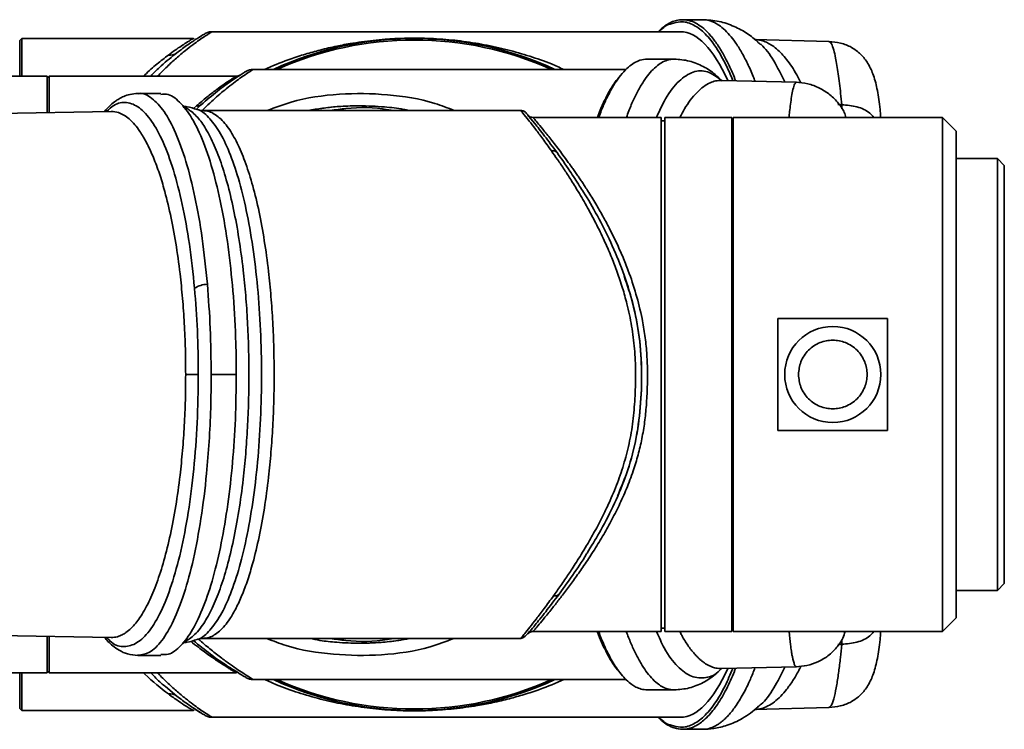
# Model space of a CAD drawing. Units: millimetres. Extents: x 161 to 244, y 88 to 413.
# Drawn here: x 221 to 244, y 393 to 410 of the extents above; entities that cross this region are included whole.
import ezdxf

# ---------------------------------------------------------------- set-up
doc = ezdxf.new("R2010")
doc.units = ezdxf.units.MM

msp = doc.modelspace()

# ---------------------------------------------------------------- linework, layer by layer
at = {"color": 7, "linetype": 'Continuous', "lineweight": 35}
for p, q in [((236.60557, 410.17382), (236.13869, 410.17382)), ((220.60485, 409.73027), (220.55646, 409.68188)), ((220.55646, 409.68188), (220.55646, 408.84317)), ((224.63435, 409.73027), (220.60485, 409.73027)), ((220.60485, 409.73027), (220.60485, 408.84317)), ((224.65956, 409.7201), (224.63365, 409.73027)), ((236.0886, 409.89156), (225.07928, 409.89156)), ((239.57616, 409.66229), (237.833, 409.70794)), ((237.91302, 409.63711), (237.89844, 409.64769)), ((235.94111, 409.2464), (235.30901, 409.2464)), ((234.81442, 409.00446), (226.04729, 409.00446)), ((221.20162, 408.84317), (220.26614, 408.84317)), ((221.25001, 408.84317), (221.20162, 408.79478)), ((221.20162, 408.84317), (221.20162, 407.98817)), ((225.64902, 408.84317), (221.25001, 408.84317)), ((221.25001, 408.84317), (221.25001, 407.98901)), ((238.81528, 408.70082), (237.06132, 408.74675)), ((223.877, 408.43802), (223.3362, 408.43802)), ((224.64145, 408.08337), (224.70984, 408.14465)), ((224.81752, 408.1698), (224.70854, 408.06443)), ((224.79841, 408.15104), (224.86227, 408.19906)), ((239.88118, 408.17491), (239.79044, 408.17554)), ((222.70594, 408.01443), (220.05798, 407.96821)), ((222.7141, 408.0145), (222.70595, 408.01335)), ((232.3359, 408.03672), (224.85653, 408.03672)), ((235.63711, 407.87543), (232.62083, 407.87543)), ((235.63711, 395.77865), (235.63711, 407.87543)), ((237.2984, 407.87543), (235.71775, 407.87543)), ((235.71775, 407.87543), (235.71775, 401.82704)), ((237.2984, 401.82704), (237.2984, 407.87543)), ((242.25001, 407.87543), (237.33065, 407.87543)), ((237.33065, 407.87543), (237.33065, 395.77865)), ((242.57259, 407.55285), (242.25001, 407.87543)), ((242.25001, 395.77865), (242.25001, 407.87543)), ((235.71775, 407.79478), (235.63711, 407.79478)), ((237.33065, 407.55285), (237.2984, 407.55285)), ((242.57259, 396.10123), (242.57259, 407.55285)), ((243.54033, 406.90769), (242.57259, 406.90769)), ((243.70162, 406.7464), (243.54033, 406.90769)), ((243.54033, 396.7464), (243.54033, 406.90769)), ((243.70162, 396.90769), (243.70162, 406.7464)), ((238.37904, 403.1442), (240.95969, 403.1442)), ((238.37904, 400.50988), (238.37904, 403.1442)), ((240.95969, 403.1442), (240.95969, 400.50988)), ((224.45846, 401.82704), (224.75553, 401.82704)), ((225.05823, 401.8247), (225.64837, 401.8247)), ((235.71775, 401.82704), (235.71775, 395.77865)), ((237.2984, 395.77865), (237.2984, 401.82704)), ((240.95969, 400.50988), (238.37904, 400.50988)), ((233.2356, 396.66132), (233.42347, 396.92453)), ((242.57259, 396.7464), (243.54033, 396.7464)), ((243.54033, 396.7464), (243.70162, 396.90769)), ((237.2984, 396.10123), (237.33065, 396.10123)), ((242.25001, 395.77865), (242.57259, 396.10123)), ((232.62509, 395.78303), (232.62137, 395.77865)), ((235.63711, 395.8593), (235.71775, 395.8593)), ((220.05798, 395.68588), (222.70594, 395.63966)), ((221.20162, 395.66591), (221.20162, 394.81091)), ((221.25001, 395.66507), (221.25001, 394.81091)), ((222.70596, 395.64092), (222.7141, 395.63958)), ((224.85653, 395.61736), (232.33594, 395.61736)), ((232.50095, 395.72482), (232.52838, 395.75803)), ((232.53777, 395.75744), (232.57692, 395.7733)), ((232.62083, 395.77865), (235.63711, 395.77865)), ((235.71775, 395.77865), (237.2984, 395.77865)), ((237.33065, 395.77865), (242.25001, 395.77865)), ((239.79044, 395.47854), (239.88136, 395.47917)), ((223.32817, 395.22286), (223.33588, 395.22489)), ((223.33588, 395.21606), (223.87688, 395.21606)), ((221.20162, 394.8593), (221.25001, 394.81091)), ((237.06132, 394.90734), (238.81537, 394.95327)), ((220.26614, 394.81091), (221.20162, 394.81091)), ((220.55646, 394.81091), (220.55646, 393.9722)), ((220.60485, 394.81091), (220.60485, 393.92382)), ((221.25001, 394.81091), (225.64902, 394.81091)), ((225.64407, 394.81091), (225.64904, 394.81938)), ((226.04665, 394.64962), (234.80956, 394.64962)), ((223.98108, 394.48486), (224.24875, 394.26078)), ((235.30901, 394.40769), (235.94111, 394.40769)), ((220.55646, 393.9722), (220.60485, 393.92382)), ((224.63365, 393.92382), (224.65949, 393.934)), ((224.70409, 393.93896), (224.67311, 393.959)), ((237.833, 393.94615), (239.57601, 393.99179)), ((237.89858, 394.00643), (237.91223, 394.01639)), ((220.60485, 393.92382), (224.63435, 393.92382)), ((225.07921, 393.76253), (236.0886, 393.76253)), ((236.13869, 393.48027), (236.60557, 393.48027))]:
    msp.add_line(p, q, dxfattribs=at)
msp.add_circle((239.66936, 401.82704), 1.12903, dxfattribs=at)
for centre, radius, start, end in [((229.83065, 401.82704), 7.90323, 65.25275, 114.74725), ((229.83065, 401.82704), 7.86839, 65.808856, 114.191144), ((230.05293, 409.74511), 0.01815, 276.574058, 330.623951), ((224.08799, 409.60587), 0.26651, 262.141432, 307.098377), ((224.73908, 408.26254), 0.12147, 256.07009, 310.225677), ((228.54033, 401.82704), 6.32258, 89.176321, 99.256155), ((232.62501, 408.03152), 0.16087, 219.59506, 233.547107), ((233.08979, 406.9656), 0.12611, 39.270621, 105.130725), ((224.97583, 403.38638), 0.56232, 90.776144, 123.361416), ((233.14036, 396.74118), 0.12429, 253.83519, 320.01967), ((232.62488, 395.62195), 0.16108, 89.925217, 122.724521), ((228.54033, 401.82704), 6.32258, 268.351976, 278.435383), ((232.6248, 395.62209), 0.16091, 122.728166, 140.326154), ((229.83065, 401.82704), 7.90323, 245.25275, 294.74725), ((229.83065, 401.82704), 7.86839, 245.808856, 294.191144), ((224.08799, 394.04821), 0.26651, 52.901623, 97.858568), ((229.58383, 393.90758), 0.02022, 94.925378, 146.970547)]:
    msp.add_arc(centre, radius, start, end, dxfattribs=at)
for start_param, end_param in [(5.74296062, 6.28318531), (3.14159265, 3.68181734)]:
    msp.add_ellipse((236.0886, 401.82704), major_axis=(0, 8.06452), ratio=0.26794919, start_param=start_param, end_param=end_param, dxfattribs=at)
for points, knots in [([(236.13869, 410.17382), (236.09077, 410.17048), (236.00228, 410.16433), (235.88104, 410.12087), (235.77183, 410.06223), (235.66955, 409.99068), (235.60102, 409.92397), (235.56772, 409.89156)], [0, 0, 0, 0, 0.249216295, 0.460124426, 0.632719738, 0.82154395, 1, 1, 1, 1]), ([(237.38271, 408.73833), (237.37366, 408.76358), (237.32618, 408.8961), (237.23135, 409.09963), (237.0991, 409.36333), (236.95629, 409.59645), (236.8011, 409.80317), (236.64307, 409.96426), (236.48522, 410.07795), (236.3193, 410.15691), (236.2037, 410.16773), (236.13869, 410.17382)], [0, 0, 0, 0, 0.02538153, 0.13324303, 0.24620497, 0.36427399, 0.48603144, 0.61972351, 0.73637995, 0.85173347, 1, 1, 1, 1]), ([(237.84217, 408.7263), (237.82858, 408.76271), (237.77178, 408.91494), (237.66621, 409.14441), (237.5238, 409.41854), (237.38304, 409.63974), (237.24085, 409.82225), (237.10017, 409.96521), (236.97401, 410.05908), (236.87036, 410.11453), (236.79406, 410.14419), (236.70657, 410.16803), (236.6449, 410.17156), (236.60557, 410.17382)], [0, 0, 0, 0, 0.03752558, 0.15690479, 0.27503203, 0.39979735, 0.50348293, 0.61735518, 0.73285212, 0.79821508, 0.85779642, 0.9092915, 1, 1, 1, 1]), ([(237.91672, 409.64846), (237.83235, 409.71713), (237.65658, 409.86019), (237.3476, 410.02617), (236.99233, 410.14926), (236.73756, 410.16546), (236.60622, 410.17382)], [0, 0, 0, 0, 0.22336426, 0.46531034, 0.72435899, 1, 1, 1, 1]), ([(235.57505, 409.89156), (235.65459, 409.9632), (235.75264, 410.05151), (235.85286, 410.07049), (235.87178, 410.07407)], [0, 0, 0, 0, 0.811198769, 1, 1, 1, 1]), ([(235.87178, 410.07407), (235.94513, 410.09765), (236.11071, 410.15089), (236.36874, 410.08014), (236.63899, 409.89223), (236.89737, 409.58469), (237.11163, 409.2123), (237.25077, 408.92089), (237.30883, 408.76899), (237.31992, 408.73997)], [0, 0, 0, 0, 0.14541239, 0.32826352, 0.50951661, 0.6876625, 0.86135741, 0.97351728, 1, 1, 1, 1]), ([(225.07928, 409.8914), (225.07533, 409.88898), (225.06741, 409.8841), (225.0029, 409.84359), (224.90537, 409.78015), (224.77729, 409.69288), (224.62599, 409.58363), (224.44653, 409.44521), (224.24287, 409.27475), (224.02215, 409.07461), (223.87186, 408.91998), (223.79721, 408.84317)], [0, 0, 0, 0, 0.10397741, 0.20882189, 0.31600696, 0.41951732, 0.52470982, 0.63333697, 0.7568007, 0.87919235, 1, 1, 1, 1]), ([(224.05155, 409.34186), (224.10656, 409.38193), (224.21499, 409.46091), (224.35472, 409.55524), (224.49343, 409.64498), (224.59935, 409.7099), (224.64326, 409.73602), (224.63364, 409.73026), (224.63364, 409.73026)], [0, 0, 0, 0, 0.17056172, 0.33622491, 0.49926364, 0.75007137, 0.99989209, 1, 1, 1, 1]), ([(224.91451, 409.84616), (224.90459, 409.84034), (224.88474, 409.8287), (224.7317, 409.73445), (224.5179, 409.59441), (224.33864, 409.46047), (224.24875, 409.3933)], [0, 0, 0, 0, 0.24872713, 0.4980513, 0.74826323, 1, 1, 1, 1]), ([(225.07952, 409.89156), (225.05049, 409.88956), (224.99242, 409.88557), (224.94048, 409.85929), (224.91451, 409.84616)], [0, 0, 0, 0, 0.50000482, 1, 1, 1, 1]), ([(226.3115, 409.00446), (226.49599, 409.0828), (226.7962, 409.21029), (227.22035, 409.34878), (227.5841, 409.45318), (227.94731, 409.54015), (228.28841, 409.60647), (228.59059, 409.65387), (228.86437, 409.68815), (229.12605, 409.71271), (229.37105, 409.72836), (229.67831, 409.74093), (229.91145, 409.73811), (230.06875, 409.73621)], [0, 0, 0, 0, 0.16999527, 0.27662381, 0.37607304, 0.48610533, 0.58369455, 0.65470019, 0.72406111, 0.79144193, 0.84501997, 0.89543559, 1, 1, 1, 1]), ([(230.06875, 409.73621), (230.16592, 409.73266), (230.36175, 409.72551), (230.64582, 409.70331), (231.02453, 409.66255), (231.48679, 409.58934), (232.02391, 409.4704), (232.54716, 409.31729), (232.98834, 409.16571), (233.2473, 409.04794), (233.34289, 409.00446)], [0, 0, 0, 0, 0.07386881, 0.14886649, 0.22639257, 0.38880564, 0.55796514, 0.72966596, 0.90020848, 1, 1, 1, 1]), ([(237.833, 409.70794), (237.88295, 409.70331), (237.97533, 409.69476), (238.10208, 409.64766), (238.22379, 409.58205), (238.34444, 409.49283), (238.46831, 409.3749), (238.62888, 409.18543), (238.78031, 408.97119), (238.88616, 408.75067), (238.91702, 408.68639)], [0, 0, 0, 0, 0.13230491, 0.2447073, 0.33722821, 0.45796045, 0.57102686, 0.67643817, 0.90567203, 1, 1, 1, 1]), ([(238.54447, 408.70791), (238.45757, 408.88153), (238.27828, 409.2397), (238.06297, 409.53446), (237.93648, 409.62106), (237.91302, 409.63711)], [0, 0, 0, 0, 0.43383521, 0.89500966, 1, 1, 1, 1]), ([(240.79441, 407.87543), (240.79004, 407.93937), (240.77401, 408.17387), (240.7264, 408.49823), (240.63976, 408.85325), (240.5142, 409.13399), (240.34541, 409.35695), (240.12916, 409.52014), (239.88202, 409.63143), (239.67055, 409.65275), (239.57576, 409.6623)], [0, 0, 0, 0, 0.07251993, 0.2659826, 0.43810139, 0.58956499, 0.72086208, 0.83240682, 0.92488062, 1, 1, 1, 1]), ([(239.88118, 408.17491), (239.87242, 408.26298), (239.85471, 408.44121), (239.82699, 408.68185), (239.79805, 408.90394), (239.76781, 409.10268), (239.7323, 409.29825), (239.68897, 409.4804), (239.63552, 409.62959), (239.5968, 409.65092), (239.57616, 409.66229)], [0, 0, 0, 0, 0.09429818, 0.19082662, 0.28958627, 0.39057812, 0.49380312, 0.63852719, 0.80725818, 1, 1, 1, 1]), ([(223.46687, 408.84317), (223.47719, 408.85374), (223.58393, 408.96308), (223.78524, 409.13536), (223.96277, 409.27302), (224.05155, 409.34186)], [0, 0, 0, 0, 0.05080281, 0.52531465, 1, 1, 1, 1]), ([(224.24875, 409.3933), (224.12864, 409.29861), (223.93179, 409.14339), (223.71855, 408.92739), (223.63541, 408.84317)], [0, 0, 0, 0, 0.61009878, 1, 1, 1, 1]), ([(234.16947, 407.87543), (234.18888, 407.93037), (234.24227, 408.08156), (234.33832, 408.29242), (234.45597, 408.52572), (234.58277, 408.73325), (234.72063, 408.91692), (234.861, 409.06013), (235.00121, 409.16118), (235.14859, 409.23137), (235.25126, 409.24099), (235.30901, 409.2464)], [0, 0, 0, 0, 0.059429476, 0.163523741, 0.272539954, 0.386484492, 0.5039885, 0.63300985, 0.745590577, 0.856913826, 1, 1, 1, 1]), ([(234.81851, 407.87543), (234.83705, 407.92717), (234.89334, 408.08421), (234.99336, 408.31073), (235.11948, 408.55976), (235.24777, 408.7664), (235.38069, 408.93898), (235.51144, 409.07024), (235.64493, 409.16564), (235.78699, 409.23233), (235.88631, 409.2414), (235.94111, 409.2464)], [0, 0, 0, 0, 0.05727877, 0.17384, 0.29027198, 0.41248617, 0.52246459, 0.64193219, 0.75131144, 0.86278761, 1, 1, 1, 1]), ([(237.0693, 408.72857), (237.01598, 408.78201), (236.88054, 408.91775), (236.62281, 409.08311), (236.29679, 409.21959), (236.06196, 409.23733), (235.94188, 409.2464)], [0, 0, 0, 0, 0.17111021, 0.4345915, 0.71086525, 1, 1, 1, 1]), ([(226.04729, 409.00442), (226.04732, 409.00443), (226.05808, 409.01123), (226.02756, 408.99212), (225.96949, 408.95526), (225.86732, 408.88801), (225.73794, 408.79841), (225.58544, 408.68645), (225.42547, 408.56095), (225.26315, 408.42543), (225.10531, 408.28511), (224.96599, 408.15513), (224.88013, 408.06844), (224.8495, 408.03752)], [0, 0, 0, 0, 0.00024914, 0.11152461, 0.22214714, 0.33508589, 0.44459805, 0.55555643, 0.66900193, 0.75993569, 0.85550312, 0.94846651, 1, 1, 1, 1]), ([(226.04737, 409.00446), (226.01809, 409.00243), (225.95954, 408.99837), (225.90727, 408.97168), (225.88114, 408.95834)], [0, 0, 0, 0, 0.50005331, 1, 1, 1, 1]), ([(235.52578, 407.87543), (235.59561, 408.02914), (235.76199, 408.39539), (236.05402, 408.75585), (236.38638, 408.97157), (236.7268, 408.98856), (236.9487, 408.82496), (237.05987, 408.74299)], [0, 0, 0, 0, 0.15243419, 0.36320196, 0.57482753, 0.78698692, 1, 1, 1, 1]), ([(224.70984, 408.14465), (224.79351, 408.21611), (224.95757, 408.35623), (225.1778, 408.52458), (225.37085, 408.66261), (225.52469, 408.76517), (225.62452, 408.82845), (225.66307, 408.85222), (225.63045, 408.83191), (225.61425, 408.82183)], [0, 0, 0, 0, 0.14812258, 0.29042596, 0.42940935, 0.57593547, 0.71761147, 0.85975028, 1, 1, 1, 1]), ([(225.88169, 408.95866), (225.8818, 408.95873), (225.89724, 408.96812), (225.85863, 408.94485), (225.77589, 408.89483), (225.55622, 408.75431), (225.21305, 408.50954), (224.94916, 408.28287), (224.81752, 408.1698)], [0, 0, 0, 0, 0.00092408, 0.12581636, 0.25060474, 0.5005997, 0.75088865, 1, 1, 1, 1]), ([(225.7349, 408.86828), (225.72139, 408.86102), (225.69437, 408.8465), (225.66377, 408.84428), (225.64848, 408.84317)], [0, 0, 0, 0, 0.50000316, 1, 1, 1, 1]), ([(234.68335, 408.86043), (234.63751, 408.80952), (234.51663, 408.67525), (234.35651, 408.38624), (234.22071, 408.09978), (234.15753, 407.9326), (234.13592, 407.87543)], [0, 0, 0, 0, 0.23562642, 0.62142424, 0.87054336, 1, 1, 1, 1]), ([(237.06132, 408.74675), (237.03444, 408.74638), (236.98612, 408.74572), (236.89468, 408.72969), (236.77817, 408.69071), (236.62913, 408.60279), (236.47301, 408.46573), (236.32398, 408.28802), (236.19117, 408.09443), (236.11124, 407.94454), (236.07438, 407.87543)], [0, 0, 0, 0, 0.07869809, 0.14146176, 0.26790278, 0.4205316, 0.58256316, 0.73702005, 0.87873426, 1, 1, 1, 1]), ([(238.64116, 407.87543), (238.64578, 407.92168), (238.65699, 408.03393), (238.67718, 408.20075), (238.70347, 408.38268), (238.73564, 408.5474), (238.77343, 408.67501), (238.80075, 408.69186), (238.81528, 408.70082)], [0, 0, 0, 0, 0.086191211, 0.209172801, 0.363824729, 0.547193821, 0.759260048, 1, 1, 1, 1]), ([(239.97903, 407.87543), (239.96688, 407.91409), (239.93471, 408.0164), (239.84636, 408.1592), (239.71607, 408.30732), (239.60895, 408.40423), (239.48849, 408.49162), (239.31579, 408.58963), (239.08287, 408.67839), (238.89656, 408.69359), (238.80445, 408.7011)], [0, 0, 0, 0, 0.139948696, 0.370398532, 0.46390162, 0.548093016, 0.626857646, 0.703138848, 0.853247921, 1, 1, 1, 1]), ([(223.33579, 408.43811), (223.2741, 408.43405), (223.1621, 408.42668), (223.01314, 408.37577), (222.89909, 408.31835), (222.79464, 408.25008), (222.68088, 408.15992), (222.59615, 408.06545), (222.54792, 408.01167)], [0, 0, 0, 0, 0.20857099, 0.3786425, 0.51050973, 0.61497909, 0.78081375, 1, 1, 1, 1]), ([(224.96821, 403.94864), (224.93052, 404.31622), (224.85543, 405.04846), (224.68192, 406.0213), (224.47146, 406.86032), (224.22569, 407.53877), (223.95421, 408.04406), (223.6637, 408.34062), (223.45445, 408.46496), (223.34496, 408.43282), (223.3362, 408.43025)], [0, 0, 0, 0, 0.14176509, 0.28240744, 0.42400574, 0.5644588, 0.70591231, 0.84630079, 0.98769425, 1, 1, 1, 1]), ([(223.877, 408.41393), (223.92127, 408.41956), (224.06845, 408.43828), (224.31643, 408.25753), (224.60982, 407.88551), (224.88128, 407.31188), (225.1215, 406.57968), (225.32256, 405.702), (225.47914, 404.72463), (225.58621, 403.66797), (225.6408, 402.69173), (225.64621, 402.07195), (225.64837, 401.8247)], [0, 0, 0, 0, 0.048562, 0.16146378, 0.27435956, 0.38676611, 0.49915576, 0.6086691, 0.71816354, 0.82397709, 0.92978081, 1, 1, 1, 1]), ([(230.77031, 408.03672), (230.6203, 408.09548), (230.11727, 408.29251), (229.20358, 408.43359), (228.06585, 408.44823), (227.10726, 408.31322), (226.56151, 408.10663), (226.37683, 408.03672)], [0, 0, 0, 0, 0.107191122, 0.359445478, 0.61170699, 0.868606495, 1, 1, 1, 1]), ([(222.60092, 408.01259), (222.65699, 408.067), (222.81057, 408.21602), (223.07129, 408.24985), (223.37067, 408.13022), (223.66039, 407.81373), (223.9304, 407.32087), (224.17453, 406.65864), (224.38317, 405.8473), (224.55501, 404.91085), (224.62932, 404.2084), (224.6666, 403.85604)], [0, 0, 0, 0, 0.06726313, 0.1842219, 0.30171912, 0.41814907, 0.53520448, 0.6511855, 0.76787547, 0.88356216, 1, 1, 1, 1]), ([(224.72604, 408.05949), (224.64701, 408.08725), (224.53578, 408.1263), (224.42144, 408.13389), (224.38834, 408.13608)], [0, 0, 0, 0, 0.71048769, 1, 1, 1, 1]), ([(224.40104, 408.1195), (224.42925, 408.10899), (224.4846, 408.08836), (224.57841, 408.02733), (224.67904, 407.94125), (224.78428, 407.82236), (224.92044, 407.63385), (225.08432, 407.33784), (225.26951, 406.88471), (225.43796, 406.34604), (225.58706, 405.72676), (225.71373, 405.03597), (225.80694, 404.34921), (225.87171, 403.68975), (225.91384, 403.07437), (225.93911, 402.45088), (225.94755, 401.82398), (225.93895, 401.19689), (225.91347, 400.57288), (225.87111, 399.95704), (225.80602, 399.297), (225.71252, 398.61047), (225.5858, 397.92157), (225.43689, 397.30427), (225.26871, 396.76714), (225.08366, 396.3149), (224.91358, 396.00805), (224.76275, 395.80312), (224.64223, 395.67743), (224.52199, 395.58466), (224.44477, 395.55145), (224.4065, 395.535)], [0, 0, 0, 0, 0.01730995, 0.03397299, 0.05795248, 0.08022735, 0.1007979, 0.14608008, 0.19016905, 0.23399155, 0.27893119, 0.32319763, 0.36724107, 0.40103776, 0.43453287, 0.46774908, 0.50070961, 0.53370165, 0.56695122, 0.60048163, 0.63431562, 0.67843939, 0.72263647, 0.7673386, 0.81116615, 0.85520942, 0.90038099, 0.92525682, 0.9525847, 0.97650502, 1, 1, 1, 1]), ([(224.85861, 408.03675), (224.83473, 408.0377), (224.78687, 408.03961), (224.74313, 408.05406), (224.72122, 408.0613)], [0, 0, 0, 0, 0.49896767, 1, 1, 1, 1]), ([(224.72381, 395.5963), (224.72682, 395.59659), (224.81863, 395.60545), (224.99686, 395.76609), (225.25023, 396.08751), (225.48764, 396.57597), (225.70245, 397.19782), (225.88935, 397.95009), (226.04177, 398.81031), (226.15525, 399.76197), (226.22533, 400.77666), (226.24904, 401.82562), (226.22544, 402.87386), (226.15563, 403.88813), (226.04225, 404.84073), (225.88951, 405.70339), (225.70243, 406.45645), (225.48712, 407.07945), (225.24945, 407.56801), (224.99565, 407.88915), (224.81772, 408.0493), (224.72626, 408.05796), (224.7237, 408.0582)], [0, 0, 0, 0, 0.0018535, 0.05645445, 0.11136994, 0.16614794, 0.22151479, 0.27661217, 0.33235384, 0.38781371, 0.44383904, 0.49999229, 0.55590748, 0.61181981, 0.66752851, 0.72323687, 0.77855706, 0.83389046, 0.88883901, 0.94375984, 0.99842637, 1, 1, 1, 1]), ([(228.54033, 408.14962), (228.39473, 408.1469), (228.1326, 408.142), (227.75842, 408.10281), (227.50974, 408.06922), (227.37853, 408.04095), (227.35887, 408.03672)], [0, 0, 0, 0, 0.36751225, 0.66164859, 0.94930722, 1, 1, 1, 1]), ([(227.85504, 408.03672), (227.97853, 408.05452), (228.42664, 408.11911), (228.92328, 408.11319), (229.28123, 408.04364), (229.31684, 408.03672)], [0, 0, 0, 0, 0.25516238, 0.92589132, 1, 1, 1, 1]), ([(229.71253, 408.03672), (229.66867, 408.04591), (229.47775, 408.08592), (229.08663, 408.13335), (228.73846, 408.14372), (228.54033, 408.14962)], [0, 0, 0, 0, 0.113879968, 0.495730428, 1, 1, 1, 1]), ([(239.88116, 408.17455), (240.00148, 408.16397), (240.24168, 408.14285), (240.50814, 408.02257), (240.60247, 407.91022), (240.63168, 407.87543)], [0, 0, 0, 0, 0.409271832, 0.817055885, 1, 1, 1, 1]), ([(239.88353, 408.07745), (239.88337, 408.08905), (239.88282, 408.12696), (239.88185, 408.15526), (239.88118, 408.17491)], [0, 0, 0, 0, 0.30585121, 1, 1, 1, 1]), ([(224.45846, 401.82704), (224.45685, 402.0276), (224.45362, 402.43021), (224.4277, 403.03029), (224.38638, 403.6227), (224.32215, 404.26053), (224.22935, 404.92827), (224.10232, 405.60364), (223.96459, 406.16115), (223.82312, 406.61653), (223.68695, 406.97545), (223.53901, 407.29074), (223.39726, 407.52944), (223.25828, 407.71246), (223.13268, 407.84028), (223.00486, 407.93317), (222.86686, 408.00002), (222.76927, 408.00927), (222.7141, 408.0145)], [0, 0, 0, 0, 0.0607096, 0.121869505, 0.183521731, 0.245707185, 0.327572741, 0.410020778, 0.493880305, 0.555246391, 0.619360336, 0.680475233, 0.745686685, 0.79307838, 0.845007564, 0.89101603, 0.93839024, 1, 1, 1, 1]), ([(224.85653, 408.03672), (224.90736, 408.03194), (224.99908, 408.02331), (225.13018, 407.95997), (225.25338, 407.86946), (225.37431, 407.74429), (225.52402, 407.54334), (225.69257, 407.24147), (225.87505, 406.79746), (226.04063, 406.26963), (226.18687, 405.66284), (226.31094, 404.98582), (226.40215, 404.31267), (226.4656, 403.66598), (226.50695, 403.06183), (226.53185, 402.44931), (226.54032, 401.83306), (226.53217, 401.21651), (226.50754, 400.60308), (226.46642, 399.99797), (226.40309, 399.34919), (226.31188, 398.67397), (226.18787, 397.99607), (226.05403, 397.43956), (225.91703, 396.98711), (225.78571, 396.63258), (225.64375, 396.32307), (225.50811, 396.08956), (225.37527, 395.91093), (225.25427, 395.78541), (225.1309, 395.69452), (224.99949, 395.63085), (224.90751, 395.62217), (224.85653, 395.61736)], [0, 0, 0, 0, 0.02921386, 0.05270995, 0.07586773, 0.10141401, 0.12487845, 0.16733573, 0.20865935, 0.24966435, 0.29178021, 0.33324619, 0.37446407, 0.4061438, 0.43755664, 0.46872361, 0.49966627, 0.53064712, 0.56185076, 0.59329881, 0.6250124, 0.66643291, 0.70793499, 0.74990348, 0.7805759, 0.81257063, 0.84278377, 0.87491636, 0.89839358, 0.92395089, 0.94713948, 0.97070152, 1, 1, 1, 1]), ([(232.45985, 407.97863), (232.45184, 407.98711), (232.43563, 408.00429), (232.40484, 408.02253), (232.37111, 408.03452), (232.34754, 408.03599), (232.3359, 408.03672)], [0, 0, 0, 0, 0.24697562, 0.49999643, 0.75301902, 1, 1, 1, 1]), ([(233.05688, 407.08734), (232.98719, 407.18455), (232.84991, 407.37606), (232.67429, 407.60814), (232.50546, 407.82578), (232.36613, 407.99958), (232.34596, 408.02436), (232.3359, 408.03672)], [0, 0, 0, 0, 0.1707728, 0.33644622, 0.50080065, 0.75084964, 1, 1, 1, 1]), ([(233.18742, 407.04543), (233.0856, 407.18279), (232.88217, 407.45719), (232.6503, 407.74725), (232.49084, 407.94168), (232.47017, 407.96633), (232.45985, 407.97863)], [0, 0, 0, 0, 0.25087626, 0.5011902, 0.75113894, 1, 1, 1, 1]), ([(232.57902, 407.83368), (232.56005, 407.85699), (232.49081, 407.94204), (232.49674, 407.93448), (232.50105, 407.92899)], [0, 0, 0, 0, 0.27400522, 1, 1, 1, 1]), ([(232.62334, 407.87297), (232.60514, 407.87571), (232.5686, 407.8812), (232.54247, 407.89517), (232.52936, 407.90217)], [0, 0, 0, 0, 0.49820203, 1, 1, 1, 1]), ([(232.62126, 407.87543), (232.62642, 407.86942), (232.63684, 407.85728), (232.7187, 407.76017), (232.84404, 407.60901), (233.01612, 407.3962), (233.2309, 407.12057), (233.4174, 406.86877), (233.54436, 406.69034), (233.60588, 406.60252), (233.66588, 406.51541), (233.72517, 406.42802), (233.78464, 406.33893), (233.85047, 406.23841), (233.90106, 406.15944), (233.99177, 406.01606), (234.11312, 405.81773), (234.27987, 405.52626), (234.43641, 405.2329), (234.58699, 404.92677), (234.73155, 404.60292), (234.88956, 404.20644), (235.0509, 403.72428), (235.17819, 403.20936), (235.2568, 402.74454), (235.29966, 402.3399), (235.3177, 401.93743), (235.31142, 401.52392), (235.29108, 401.11472), (235.25065, 400.70575), (235.1859, 400.31536), (235.09536, 399.93079), (234.97488, 399.53653), (234.82429, 399.13767), (234.64644, 398.74102), (234.4567, 398.36939), (234.25199, 398.00722), (234.03838, 397.66052), (233.82438, 397.33739), (233.62112, 397.04728), (233.43004, 396.78663), (233.24984, 396.54998), (233.06856, 396.31937), (232.90076, 396.11195), (232.75894, 395.94132), (232.6602, 395.82408), (232.6367, 395.7966), (232.62509, 395.78303)], [0, 0, 0, 0, 0.031125542, 0.062862021, 0.09394358, 0.125076598, 0.160033239, 0.194685248, 0.202350448, 0.210368428, 0.218739438, 0.225521005, 0.233023156, 0.241295867, 0.250339176, 0.252008558, 0.275236189, 0.295613084, 0.314782995, 0.335371555, 0.355493273, 0.375332333, 0.406490241, 0.437803708, 0.458789883, 0.479453584, 0.500154226, 0.520170887, 0.542411016, 0.562731529, 0.583446822, 0.604062445, 0.625263375, 0.649940826, 0.674457323, 0.699128388, 0.723164116, 0.750149844, 0.77648625, 0.800827723, 0.825569457, 0.850344152, 0.87501154, 0.907197172, 0.937574099, 0.969163276, 1, 1, 1, 1]), ([(233.10576, 396.6218), (233.13277, 396.65957), (233.18838, 396.73733), (233.27732, 396.8642), (233.3681, 396.99616), (233.45754, 397.12878), (233.54802, 397.26538), (233.64722, 397.41905), (233.76061, 397.6), (233.86375, 397.77072), (233.96116, 397.93731), (234.0483, 398.09131), (234.14552, 398.27019), (234.23988, 398.45234), (234.32881, 398.63291), (234.45465, 398.90246), (234.60904, 399.27096), (234.77455, 399.75776), (234.90238, 400.26346), (234.98645, 400.78868), (235.02587, 401.33284), (235.04195, 401.88235), (235.01643, 402.43165), (234.94657, 402.97062), (234.84578, 403.44669), (234.72771, 403.86968), (234.60747, 404.2306), (234.47084, 404.58626), (234.31174, 404.95553), (234.1217, 405.34954), (233.90691, 405.752), (233.69937, 406.10868), (233.51701, 406.40284), (233.35447, 406.65371), (233.20226, 406.88005), (233.10376, 407.02049), (233.05688, 407.08734)], [0, 0, 0, 0, 0.01674594, 0.03447744, 0.05319645, 0.06989953, 0.0858076, 0.10433285, 0.12547542, 0.14886104, 0.16151684, 0.17962353, 0.19765271, 0.21659575, 0.23411846, 0.25022293, 0.29317395, 0.33442516, 0.37549049, 0.417054, 0.45814355, 0.50068665, 0.5423126, 0.58346571, 0.62561944, 0.65591491, 0.68800714, 0.71789232, 0.75035417, 0.79011516, 0.83250892, 0.87491415, 0.90853695, 0.93718088, 0.97009412, 1, 1, 1, 1]), ([(233.71936, 406.25878), (233.64221, 406.37998), (233.45631, 406.67204), (233.28667, 406.90762), (233.18742, 407.04543)], [0, 0, 0, 0, 0.41498184, 1, 1, 1, 1]), ([(233.93462, 397.69292), (234.02942, 397.84827), (234.23772, 398.18958), (234.54555, 398.7908), (234.83206, 399.48533), (235.0492, 400.24655), (235.15702, 401.05757), (235.18882, 401.88774), (235.13521, 402.71598), (234.97763, 403.51333), (234.74276, 404.25842), (234.45522, 404.94486), (234.13911, 405.56347), (233.88718, 406.00167), (233.74995, 406.21191), (233.71936, 406.25878)], [0, 0, 0, 0, 0.06856277, 0.15063892, 0.23331166, 0.31660002, 0.39999292, 0.48298874, 0.56613583, 0.64932582, 0.73187108, 0.81393268, 0.89585405, 0.97678309, 1, 1, 1, 1]), ([(234.76648, 404.14426), (234.83703, 403.93259), (234.98996, 403.47377), (235.13534, 402.70719), (235.18896, 401.87957), (235.15674, 401.05033), (235.04694, 400.24267), (234.8531, 399.54305), (234.68205, 399.14431), (234.60956, 398.97534)], [0, 0, 0, 0, 0.13021355, 0.28225354, 0.43379284, 0.58514167, 0.73642945, 0.88830438, 1, 1, 1, 1]), ([(225.05823, 401.8247), (225.05439, 402.18804), (225.04674, 402.91129), (224.9943, 403.60395), (224.96821, 403.94864)], [0, 0, 0, 0, 0.50236016, 1, 1, 1, 1]), ([(224.6666, 403.85604), (224.69235, 403.5265), (224.74409, 402.86452), (224.75171, 402.17388), (224.75553, 401.82704)], [0, 0, 0, 0, 0.49780046, 1, 1, 1, 1]), ([(238.86291, 401.82704), (238.87368, 401.92848), (238.89026, 402.08453), (238.99082, 402.27234), (239.0949, 402.40136), (239.2241, 402.50611), (239.41185, 402.60353), (239.66937, 402.65297), (239.92685, 402.60353), (240.11466, 402.50611), (240.24368, 402.40136), (240.34844, 402.27234), (240.44585, 402.08453), (240.49529, 401.82704), (240.44585, 401.56955), (240.34844, 401.38174), (240.24368, 401.25272), (240.11466, 401.14797), (239.92685, 401.05055), (239.66937, 401.00111), (239.41185, 401.05055), (239.2241, 401.14797), (239.0949, 401.25272), (238.99082, 401.38174), (238.89026, 401.56955), (238.87368, 401.7256), (238.86291, 401.82704)], [0, 0, 0, 0, 0.05986421, 0.09209017, 0.125, 0.15790983, 0.19013579, 0.25, 0.30986421, 0.34209017, 0.375, 0.40790983, 0.44013579, 0.5, 0.55986421, 0.59209017, 0.625, 0.65790983, 0.69013579, 0.75, 0.80986421, 0.84209017, 0.875, 0.90790983, 0.94013579, 1, 1, 1, 1]), ([(224.75553, 401.82704), (224.75024, 401.44667), (224.73971, 400.68891), (224.6557, 399.58962), (224.52548, 398.56633), (224.34811, 397.64693), (224.13166, 396.86097), (223.88193, 396.22834), (223.60732, 395.76731), (223.31491, 395.48514), (223.01425, 395.40373), (222.77218, 395.45637), (222.63746, 395.60112), (222.59987, 395.64151)], [0, 0, 0, 0, 0.09622352, 0.1916909, 0.28784039, 0.38356625, 0.47986746, 0.575961, 0.67244983, 0.76892862, 0.86568215, 0.96251874, 1, 1, 1, 1]), ([(222.7141, 395.63958), (222.76115, 395.64339), (222.84622, 395.65026), (222.9597, 395.69785), (223.0662, 395.76269), (223.17118, 395.85055), (223.28035, 395.9699), (223.42147, 396.15946), (223.59062, 396.45613), (223.78059, 396.90818), (223.95187, 397.44147), (224.10232, 398.05042), (224.22935, 398.72582), (224.32215, 399.39355), (224.38638, 400.03138), (224.4277, 400.62379), (224.45362, 401.22387), (224.45685, 401.62648), (224.45846, 401.82704)], [0, 0, 0, 0, 0.05255063, 0.09500236, 0.12734384, 0.17282811, 0.21516301, 0.25434643, 0.34036203, 0.42367886, 0.50609111, 0.5899547, 0.67240751, 0.7542786, 0.81646733, 0.87812302, 0.93928657, 1, 1, 1, 1]), ([(223.33588, 395.22489), (223.42639, 395.23678), (223.61742, 395.26186), (223.90059, 395.54251), (224.17659, 396.00601), (224.42796, 396.6547), (224.64628, 397.46584), (224.82513, 398.41991), (224.94317, 399.36829), (225.01297, 400.24942), (225.05103, 401.02969), (225.05582, 401.55918), (225.05823, 401.8247)], [0, 0, 0, 0, 0.10090094, 0.21294646, 0.32523336, 0.4373089, 0.54985625, 0.66194461, 0.77469496, 0.84945978, 0.92450721, 1, 1, 1, 1]), ([(225.64837, 401.8247), (225.64394, 401.47463), (225.63508, 400.77446), (225.56568, 399.74252), (225.45467, 398.75929), (225.30082, 397.84438), (225.10856, 397.03574), (224.88154, 396.34509), (224.6254, 395.80095), (224.34443, 395.42252), (224.09153, 395.22798), (223.93363, 395.23694), (223.87688, 395.24016)], [0, 0, 0, 0, 0.09941448, 0.19883222, 0.30102587, 0.40323192, 0.50748047, 0.61174355, 0.71927462, 0.82681553, 0.93776479, 1, 1, 1, 1]), ([(233.42347, 396.92453), (233.46525, 396.98278), (233.61058, 397.18538), (233.78858, 397.44537), (233.91736, 397.66366), (233.93462, 397.69292)], [0, 0, 0, 0, 0.25894394, 0.90066791, 1, 1, 1, 1]), ([(232.33594, 395.61736), (232.34067, 395.62318), (232.35013, 395.63479), (232.42557, 395.72809), (232.54136, 395.87321), (232.6971, 396.07248), (232.88431, 396.31737), (233.03115, 396.51924), (233.10576, 396.6218)], [0, 0, 0, 0, 0.16595694, 0.33155581, 0.49960235, 0.66360751, 0.82909467, 1, 1, 1, 1]), ([(232.55437, 395.78986), (232.59021, 395.8334), (232.67377, 395.93492), (232.91101, 396.22945), (233.12721, 396.5171), (233.2356, 396.66132)], [0, 0, 0, 0, 0.272388158, 0.635199157, 1, 1, 1, 1]), ([(232.33594, 395.61736), (232.365, 395.62638), (232.42259, 395.64426), (232.52911, 395.76374), (232.58189, 395.82294)], [0, 0, 0, 0, 0.50453841, 1, 1, 1, 1]), ([(222.55098, 395.64236), (222.57731, 395.61035), (222.63805, 395.53651), (222.74923, 395.43793), (222.9018, 395.32947), (223.10179, 395.23682), (223.25344, 395.2233), (223.33564, 395.21597)], [0, 0, 0, 0, 0.12205463, 0.28152251, 0.47686169, 0.71644186, 1, 1, 1, 1]), ([(224.39451, 395.51858), (224.42556, 395.52068), (224.53781, 395.52826), (224.64705, 395.56675), (224.72607, 395.5946)], [0, 0, 0, 0, 0.27666883, 1, 1, 1, 1]), ([(225.64402, 394.81094), (225.64404, 394.81093), (225.65232, 394.80598), (225.62294, 394.82341), (225.56236, 394.86018), (225.47646, 394.91311), (225.38652, 394.96984), (225.24733, 395.05988), (225.04006, 395.2003), (224.80012, 395.37178), (224.63628, 395.50338), (224.5756, 395.55212)], [0, 0, 0, 0, 0.000234656, 0.132258757, 0.267668287, 0.353309827, 0.442735948, 0.536198693, 0.709294643, 0.892342195, 1, 1, 1, 1]), ([(224.6351, 395.56892), (224.77262, 395.4577), (225.07462, 395.21347), (225.41095, 394.98783), (225.64188, 394.83991), (225.77799, 394.75669), (225.85853, 394.70867), (225.8927, 394.6886), (225.88303, 394.69431), (225.88293, 394.69436)], [0, 0, 0, 0, 0.21872559, 0.48033059, 0.61001291, 0.73991582, 0.87001323, 0.99870154, 1, 1, 1, 1]), ([(224.72283, 395.59339), (224.74467, 395.60051), (224.78836, 395.61473), (224.83552, 395.61649), (224.8591, 395.61737)], [0, 0, 0, 0, 0.50007626, 1, 1, 1, 1]), ([(224.75944, 395.60344), (224.77134, 395.5924), (224.87267, 395.49841), (225.05905, 395.34636), (225.3005, 395.15645), (225.5124, 395.00226), (225.69023, 394.87912), (225.86642, 394.76265), (226.0023, 394.6769), (226.05904, 394.64208), (226.04671, 394.6497), (226.04665, 394.64974)], [0, 0, 0, 0, 0.01815313, 0.15460394, 0.29269716, 0.4136999, 0.53083605, 0.64602065, 0.82323294, 0.99910774, 1, 1, 1, 1]), ([(226.36849, 395.61736), (226.5179, 395.55881), (227.02037, 395.3619), (227.9335, 395.22064), (229.07118, 395.2057), (230.03033, 395.34069), (230.57663, 395.54728), (230.76197, 395.61736)], [0, 0, 0, 0, 0.10677221, 0.35906353, 0.61136385, 0.86815142, 1, 1, 1, 1]), ([(227.37583, 395.61736), (227.45521, 395.60157), (227.66434, 395.55998), (228.05323, 395.51723), (228.36282, 395.50911), (228.54033, 395.50446)], [0, 0, 0, 0, 0.206962205, 0.545291671, 1, 1, 1, 1]), ([(229.31497, 395.61736), (229.27817, 395.61024), (228.91903, 395.54068), (228.42275, 395.53495), (227.97621, 395.59968), (227.85423, 395.61736)], [0, 0, 0, 0, 0.07662468, 0.74776076, 1, 1, 1, 1]), ([(228.54033, 395.50446), (228.70893, 395.50843), (229.01268, 395.51557), (229.4086, 395.56034), (229.63443, 395.60077), (229.72712, 395.61736)], [0, 0, 0, 0, 0.42376558, 0.76349414, 1, 1, 1, 1]), ([(234.1339, 395.77865), (234.13516, 395.77498), (234.19672, 395.59566), (234.33445, 395.31304), (234.51122, 394.98663), (234.6266, 394.85816), (234.66694, 394.81325)], [0, 0, 0, 0, 0.00802781, 0.39127429, 0.78722829, 1, 1, 1, 1]), ([(235.30901, 394.40769), (235.25999, 394.41159), (235.17085, 394.41869), (235.051, 394.4679), (234.93517, 394.53732), (234.81845, 394.63452), (234.69582, 394.76933), (234.58585, 394.91864), (234.48648, 395.07811), (234.39537, 395.24554), (234.30961, 395.42507), (234.23331, 395.59928), (234.18745, 395.72387), (234.16729, 395.77865)], [0, 0, 0, 0, 0.12126822, 0.2205082, 0.29771584, 0.41066868, 0.51563168, 0.61260633, 0.69840258, 0.78142869, 0.86168725, 0.93918112, 1, 1, 1, 1]), ([(235.94111, 394.40769), (235.88832, 394.41233), (235.79102, 394.4209), (235.65837, 394.48165), (235.53199, 394.56753), (235.40754, 394.68507), (235.28051, 394.84226), (235.15768, 395.02949), (235.03872, 395.24884), (234.92291, 395.49932), (234.85124, 395.68711), (234.81631, 395.77865)], [0, 0, 0, 0, 0.13197571, 0.24327998, 0.33390902, 0.45286056, 0.56422235, 0.66799705, 0.78345555, 0.89443633, 1, 1, 1, 1]), ([(237.05345, 394.91575), (237.04168, 394.90152), (236.92342, 394.75858), (236.68502, 394.67794), (236.34936, 394.69042), (236.01939, 394.93557), (235.74123, 395.29301), (235.58656, 395.64438), (235.52745, 395.77865)], [0, 0, 0, 0, 0.02339639, 0.23505998, 0.44746699, 0.65799642, 0.86930403, 1, 1, 1, 1]), ([(236.07527, 395.77865), (236.08975, 395.74933), (236.14975, 395.62778), (236.26474, 395.44921), (236.38172, 395.29467), (236.46735, 395.20164), (236.51665, 395.15257), (236.56845, 395.10607), (236.62273, 395.06271), (236.6795, 395.02318), (236.7427, 394.98575), (236.823, 394.94808), (236.93077, 394.91298), (237.01405, 394.90938), (237.06132, 394.90734)], [0, 0, 0, 0, 0.04850331, 0.20100763, 0.36486378, 0.41250881, 0.46233818, 0.51435087, 0.56854578, 0.62492172, 0.68347745, 0.75598166, 0.86150393, 1, 1, 1, 1]), ([(238.81537, 394.95327), (238.81067, 394.95416), (238.80127, 394.95594), (238.78708, 394.97194), (238.7728, 394.99767), (238.75847, 395.03406), (238.7444, 395.07939), (238.72995, 395.13701), (238.71426, 395.21358), (238.69573, 395.32366), (238.67063, 395.49887), (238.65244, 395.6713), (238.64112, 395.77865)], [0, 0, 0, 0, 0.07889053, 0.15778649, 0.23668791, 0.31559483, 0.39450727, 0.46636791, 0.55644959, 0.66475378, 0.79128207, 1, 1, 1, 1]), ([(238.80444, 394.95298), (238.89083, 394.95957), (239.0706, 394.97328), (239.34132, 395.06848), (239.58626, 395.21766), (239.77168, 395.40421), (239.89762, 395.59247), (239.94432, 395.72735), (239.96208, 395.77865)], [0, 0, 0, 0, 0.12791698, 0.26614913, 0.4260584, 0.6240426, 0.8569858, 1, 1, 1, 1]), ([(239.57524, 393.99177), (239.67004, 394.00129), (239.88156, 394.02252), (240.1288, 394.13375), (240.34514, 394.29691), (240.51403, 394.51988), (240.63966, 394.80065), (240.72635, 395.15572), (240.77399, 395.48014), (240.79002, 395.71469), (240.79439, 395.77865)], [0, 0, 0, 0, 0.07511752, 0.16758975, 0.27913264, 0.41042689, 0.56188618, 0.73399896, 0.92745397, 1, 1, 1, 1]), ([(240.63172, 395.77865), (240.60273, 395.74406), (240.50875, 395.63192), (240.2425, 395.51145), (240.00203, 395.4902), (239.88135, 395.47953)], [0, 0, 0, 0, 0.18182482, 0.5894065, 1, 1, 1, 1]), ([(239.88406, 395.59644), (239.8838, 395.57802), (239.88316, 395.53307), (239.88202, 395.4994), (239.88135, 395.47953)], [0, 0, 0, 0, 0.40985021, 1, 1, 1, 1]), ([(239.57601, 393.99179), (239.59937, 394.0065), (239.64385, 394.03449), (239.70615, 394.23598), (239.76093, 394.50591), (239.80805, 394.82049), (239.84781, 395.14255), (239.87083, 395.37352), (239.88136, 395.47917)], [0, 0, 0, 0, 0.21961379, 0.41804218, 0.59529052, 0.75136355, 0.88626547, 1, 1, 1, 1]), ([(237.31799, 394.91406), (237.25882, 394.77257), (237.1249, 394.45232), (236.8969, 394.07235), (236.63912, 393.76104), (236.36871, 393.57416), (236.11077, 393.50315), (235.94524, 393.5564), (235.87194, 393.57997)], [0, 0, 0, 0, 0.1376561, 0.31157226, 0.48994507, 0.67142904, 0.85451308, 1, 1, 1, 1]), ([(235.94161, 394.40769), (236.06116, 394.41666), (236.29505, 394.43421), (236.61981, 394.56952), (236.87414, 394.73149), (237.0065, 394.86344), (237.05698, 394.91376)], [0, 0, 0, 0, 0.29129451, 0.56989242, 0.83597986, 1, 1, 1, 1]), ([(236.13869, 393.48027), (236.18661, 393.48359), (236.2751, 393.48972), (236.39633, 393.53333), (236.50557, 393.59149), (236.61623, 393.67097), (236.73257, 393.77895), (236.84851, 393.91296), (236.95887, 394.06475), (237.06471, 394.23453), (237.16731, 394.4227), (237.26374, 394.62537), (237.33593, 394.78736), (237.37434, 394.89055), (237.38373, 394.91578)], [0, 0, 0, 0, 0.10919937, 0.20161321, 0.27723948, 0.35997678, 0.4578476, 0.54963033, 0.6353261, 0.72429977, 0.81040059, 0.89363125, 0.97399473, 1, 1, 1, 1]), ([(236.60557, 393.48027), (236.636, 393.48163), (236.68795, 393.48396), (236.75251, 393.49839), (236.80752, 393.5151), (236.86202, 393.53657), (236.92312, 393.56738), (236.98496, 393.60524), (237.05577, 393.65642), (237.13555, 393.72543), (237.22012, 393.8124), (237.29949, 393.90663), (237.41472, 394.06085), (237.56029, 394.29882), (237.71612, 394.6075), (237.80492, 394.8361), (237.84052, 394.92774)], [0, 0, 0, 0, 0.07024917, 0.11994066, 0.14907273, 0.19732583, 0.24613316, 0.29085591, 0.3412855, 0.41169065, 0.47857779, 0.54194719, 0.60179921, 0.75751757, 0.90279875, 1, 1, 1, 1]), ([(238.92126, 394.96679), (238.90394, 394.93124), (238.84277, 394.80569), (238.7305, 394.62018), (238.58988, 394.41912), (238.44402, 394.25251), (238.29671, 394.12078), (238.14468, 394.02446), (237.99, 393.96146), (237.88626, 393.95134), (237.833, 393.94615)], [0, 0, 0, 0, 0.05258816, 0.18576682, 0.32558182, 0.45205875, 0.58945863, 0.72621416, 0.85944841, 1, 1, 1, 1]), ([(237.91223, 394.01639), (237.93627, 394.03292), (238.06421, 394.12092), (238.27968, 394.41625), (238.4585, 394.77448), (238.54421, 394.94617)], [0, 0, 0, 0, 0.10752296, 0.57226665, 1, 1, 1, 1]), ([(224.05155, 394.31222), (223.87056, 394.45305), (223.67953, 394.6017), (223.47612, 394.80046), (223.46543, 394.81091)], [0, 0, 0, 0, 0.94742933, 1, 1, 1, 1]), ([(223.63541, 394.81091), (223.71915, 394.72428), (223.8383, 394.60103), (223.94837, 394.51147), (223.98108, 394.48486)], [0, 0, 0, 0, 0.70287243, 1, 1, 1, 1]), ([(223.7977, 394.81091), (223.80407, 394.80379), (223.87825, 394.72079), (224.028, 394.57749), (224.24296, 394.37827), (224.44702, 394.2087), (224.62617, 394.07027), (224.77746, 393.96111), (224.92523, 393.86033), (225.05157, 393.77968), (225.07002, 393.76836), (225.07921, 393.76272)], [0, 0, 0, 0, 0.01028389, 0.11978265, 0.2432312, 0.36725999, 0.47521516, 0.5802999, 0.68412503, 0.842609, 1, 1, 1, 1]), ([(225.88234, 394.69471), (225.90824, 394.68166), (225.96003, 394.65557), (226.0179, 394.6516), (226.04683, 394.64962)], [0, 0, 0, 0, 0.49994789, 1, 1, 1, 1]), ([(229.56687, 393.9186), (229.4702, 393.9224), (229.27562, 393.93006), (228.99429, 393.95278), (228.61752, 393.99419), (228.15699, 394.0681), (227.62132, 394.18783), (227.10039, 394.34135), (226.66475, 394.49151), (226.4103, 394.6077), (226.3185, 394.64962)], [0, 0, 0, 0, 0.074165606, 0.149281084, 0.226512924, 0.390485836, 0.560460021, 0.73245779, 0.903477141, 1, 1, 1, 1]), ([(233.35049, 394.64962), (233.16115, 394.56949), (232.85499, 394.43992), (232.42361, 394.29991), (232.05722, 394.19566), (231.69229, 394.10923), (231.35058, 394.0437), (231.04846, 393.99711), (230.77532, 393.96361), (230.51347, 393.93967), (230.26731, 393.92455), (229.95797, 393.91273), (229.72425, 393.91624), (229.56687, 393.9186)], [0, 0, 0, 0, 0.17333903, 0.28030035, 0.37988832, 0.4894506, 0.58646862, 0.65672743, 0.72527131, 0.79183937, 0.84540572, 0.89590076, 1, 1, 1, 1]), ([(224.63364, 393.92382), (224.6299, 393.92604), (224.62243, 393.93049), (224.56329, 393.96615), (224.45779, 394.03192), (224.29065, 394.13969), (224.13138, 394.25461), (224.05155, 394.31222)], [0, 0, 0, 0, 0.16567773, 0.33136644, 0.50072806, 0.7497301, 1, 1, 1, 1]), ([(224.24875, 394.26078), (224.33808, 394.19402), (224.51699, 394.06031), (224.73078, 393.9202), (224.8842, 393.8257), (224.90442, 393.81384), (224.91451, 393.80792)], [0, 0, 0, 0, 0.25048104, 0.50167675, 0.75123232, 1, 1, 1, 1]), ([(224.64593, 393.97657), (224.69054, 393.9476), (224.77965, 393.88974), (224.81341, 393.86973), (224.79669, 393.87902), (224.74758, 393.91083), (224.73932, 393.91618)], [0, 0, 0, 0, 0.31281862, 0.62477479, 0.93686905, 1, 1, 1, 1]), ([(236.60497, 393.48027), (236.69408, 393.48418), (236.89389, 393.49295), (237.20783, 393.57341), (237.56577, 393.72952), (237.79437, 393.90935), (237.91666, 394.00556)], [0, 0, 0, 0, 0.18480344, 0.41440627, 0.68671922, 1, 1, 1, 1]), ([(224.91451, 393.80793), (224.94048, 393.79479), (224.99242, 393.76851), (225.05049, 393.76452), (225.07952, 393.76253)], [0, 0, 0, 0, 0.49999658, 1, 1, 1, 1]), ([(235.57197, 393.76253), (235.59527, 393.73779), (235.66795, 393.66064), (235.79226, 393.57773), (235.95804, 393.49664), (236.07366, 393.48616), (236.13869, 393.48027)], [0, 0, 0, 0, 0.12643733, 0.39441791, 0.65940545, 1, 1, 1, 1]), ([(235.87194, 393.57997), (235.85297, 393.58356), (235.75269, 393.60255), (235.65459, 393.6909), (235.57505, 393.76253)], [0, 0, 0, 0, 0.18925325, 1, 1, 1, 1])]:
    msp.add_open_spline(points, degree=3, knots=knots, dxfattribs=at)

doc.saveas('drawing.dxf')
